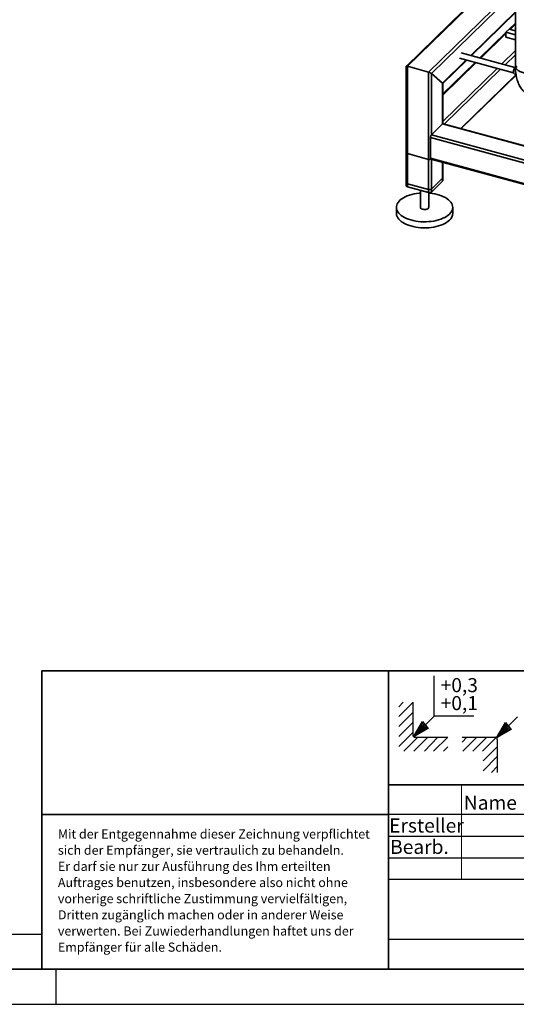
# Paper-space layout 'Blatt1' of a CAD drawing. Units: millimetres. Extents: x 0 to 5940, y 0 to 4200.
# Drawn here: x 3988 to 4695, y 0 to 1401 of the extents above; entities that cross this region are included whole.
import ezdxf

# ---------------------------------------------------------------- set-up
doc = ezdxf.new("R2010")
doc.units = ezdxf.units.MM
doc.header["$LTSCALE"] = 10
for name, color, linetype in [('1', 7, 'Continuous'), ('61', 7, 'Continuous'), ('62', 7, 'Continuous')]:
    doc.layers.add(name, color=color, linetype=linetype)
doc.styles.add('SLDTEXTSTYLE0', font='TXT', dxfattribs={"width": 0.605})
doc.styles.add('SLDTEXTSTYLE1', font='TXT', dxfattribs={"width": 0.75})

# ---------------------------------------------------------------- blocks, each defined once
blk = doc.blocks.new('SW_NOTE_0_2')
at = {"layer": '1', "color": 0, "char_height": 20, "attachment_point": 1, "style": 'SLDTEXTSTYLE1'}
for s, insert in [('+0,3', (0, 25.8)), ('+0,1', (0, 0.2))]:
    blk.add_mtext(s, dxfattribs=dict(at, insert=insert))
blk = doc.blocks.new('SW_NOTE_0_4')
at = {"layer": '1', "color": 0, "char_height": 13, "attachment_point": 1, "style": 'SLDTEXTSTYLE1'}
for s, insert in [('Mit der Entgegennahme dieser Zeichnung verpflichtet', (0, 16.8)), ('sich der Empfänger, sie vertraulich zu behandeln.', (0, -6.2)), ('Er darf sie nur zur Ausführung des Ihm erteilten', (0, -29.2)), ('Auftrages benutzen, insbesondere also nicht ohne', (0, -52.2)), ('vorherige schriftliche Zustimmung vervielfältigen,', (0, -75.2)), ('Dritten zugänglich machen oder in anderer Weise', (0, -98.2)), ('verwerten. Bei Zuwiederhandlungen haftet uns der', (0, -121.2)), ('Empfänger für alle Schäden.', (0, -144.2))]:
    blk.add_mtext(s, dxfattribs=dict(at, insert=insert))

psp = doc.layouts.new('Blatt1')

# ---------------------------------------------------------------- linework, layer by layer
at = {"color": 7, "linetype": 'Continuous', "lineweight": 35}
for p, q in [((4693.38, 1464.62), (4693.38, 1337.76)), ((4569.89, 1326.8), (4693.38, 1447.33)), ((4642.27, 1436.58), (4538.27, 1335.08)), ((4539.82, 1334.97), (4642.27, 1434.96)), ((4573.95, 1324.87), (4693.38, 1441.44)), ((4630.04, 1350.48), (4693.38, 1412.3)), ((4630.74, 1350.29), (4693.38, 1411.42)), ((4679.72, 1383.37), (4684.39, 1387.92)), ((4684.39, 1387.92), (4693.38, 1385.48)), ((4693.38, 1396.47), (4684.58, 1387.87)), ((4685.87, 1387.52), (4693.38, 1394.84)), ((4679.72, 1383.13), (4642.73, 1347.03)), ((4644.03, 1346.68), (4679.72, 1381.51)), ((4679.72, 1383.37), (4679.72, 1376.51)), ((4693.38, 1379.66), (4679.72, 1383.37)), ((4679.72, 1376.51), (4693.38, 1372.8)), ((4613.99, 1346.55), (4690.69, 1325.7)), ((4692.79, 1333.42), (4616.09, 1354.27)), ((4674.1, 1338.5), (4693.38, 1357.32)), ((4678.81, 1337.22), (4693.38, 1351.44)), ((4538.22, 1334.97), (4538.22, 1164.91)), ((4539.82, 1334.97), (4569.89, 1326.8)), ((4539.82, 1163.54), (4539.82, 1334.97)), ((4589.82, 1311.22), (4623.39, 1343.99)), ((4590.16, 1310.68), (4624.1, 1343.8)), ((4636.08, 1340.54), (4590.16, 1295.72)), ((4590.16, 1294.1), (4637.38, 1340.19)), ((4590.16, 1256.58), (4667.45, 1332.02)), ((4569.89, 1155.37), (4569.89, 1326.8)), ((4573.95, 1324.87), (4589.82, 1311.22)), ((4573.95, 1237.44), (4573.95, 1324.87)), ((4592.31, 1252.79), (4672.17, 1330.74)), ((4615.66, 1246.44), (4694.37, 1323.26)), ((4616.37, 1246.25), (4694.49, 1322.5)), ((4691.58, 1324.42), (4694.3, 1323.69)), ((4589.82, 1252.93), (4589.82, 1311.22)), ((4590.16, 1253.19), (4590.16, 1310.74)), ((4573.95, 1237.44), (4589.82, 1252.93)), ((4762.27, 1206.06), (4589.82, 1252.93)), ((4762.27, 1206.6), (4590.6, 1253.25)), ((5209.33, 1060.44), (4572.55, 1233.51)), ((4572.55, 1204.36), (4572.55, 1233.51)), ((5210.38, 1064.47), (4573.95, 1237.44)), ((4538.22, 1212.05), (4538.22, 1169.19)), ((4569.89, 1202.51), (4539.82, 1210.68)), ((4539.82, 1167.83), (4539.82, 1210.68)), ((4569.89, 1159.65), (4569.89, 1202.51)), ((5209.33, 1031.3), (4572.55, 1204.36)), ((4573.16, 1202.83), (5209.94, 1029.77)), ((4573.95, 1160.3), (4573.95, 1202.62)), ((4573.95, 1156.01), (4573.95, 1202.62)), ((4589.82, 1175.79), (4589.82, 1198.31)), ((4589.82, 1171.5), (4589.82, 1198.31)), ((4590.16, 1176.51), (4590.16, 1198.21)), ((4590.16, 1172.22), (4590.16, 1198.21)), ((4569.89, 1159.65), (4539.82, 1167.83)), ((4569.89, 1155.37), (4539.82, 1163.54)), ((4589.82, 1175.79), (4573.95, 1160.3)), ((4589.82, 1171.5), (4573.95, 1156.01)), ((4558.19, 1158.55), (4558.19, 1134.28)), ((4570.19, 1134.28), (4570.19, 1155.3)), ((4524.19, 1134.28), (4524.19, 1125.71)), ((4604.19, 1125.71), (4604.19, 1134.28)), ((4020, 474.54), (5890, 474.54))]:
    psp.add_line(p, q, dxfattribs=at)
at = {"color": 7, "linetype": 'Continuous', "lineweight": 35, "flags": 128}
for points in [[(4691.58, 1324.42), (4691.55, 1324.43), (4691.09, 1324.78), (4690.76, 1325.45), (4690.58, 1326.41), (4690.58, 1327.58), (4690.76, 1328.87), (4691.09, 1330.19), (4691.55, 1331.44), (4692.11, 1332.52), (4692.74, 1333.37), (4693.37, 1333.91), (4693.42, 1333.93)], [(4693.38, 1337.76), (4693.39, 1337.35), (4693.68, 1335.93), (4694.33, 1334.54), (4695.32, 1333.2)], [(4538.22, 1212.05), (4538.24, 1211.89), (4538.36, 1211.59), (4538.59, 1211.32), (4538.92, 1211.06), (4539.33, 1210.85), (4539.82, 1210.68)], [(4539.82, 1167.83), (4539.33, 1167.99), (4538.92, 1168.21), (4538.59, 1168.46), (4538.36, 1168.74), (4538.24, 1169.03), (4538.22, 1169.19)], [(4539.82, 1163.54), (4539.33, 1163.71), (4538.92, 1163.92), (4538.59, 1164.17), (4538.36, 1164.45), (4538.24, 1164.75), (4538.22, 1164.91)], [(4599.57, 1124.66), (4597.67, 1123), (4595.47, 1121.43), (4593, 1119.98), (4590.27, 1118.66), (4587.32, 1117.47), (4584.16, 1116.43), (4580.82, 1115.54), (4577.34, 1114.82), (4573.75, 1114.27), (4570.07, 1113.9), (4566.34, 1113.71), (4562.59, 1113.69), (4558.85, 1113.86), (4555.17, 1114.21), (4551.56, 1114.73), (4548.06, 1115.43), (4544.7, 1116.29), (4541.52, 1117.31), (4538.53, 1118.47), (4535.77, 1119.78), (4533.26, 1121.22), (4531.02, 1122.77), (4529.07, 1124.42), (4527.43, 1126.15), (4526.12, 1127.96), (4525.14, 1129.83), (4524.5, 1131.73), (4524.21, 1133.65), (4524.27, 1135.59), (4524.69, 1137.5), (4525.45, 1139.4), (4526.55, 1141.24), (4527.98, 1143.03), (4529.73, 1144.74), (4531.78, 1146.35), (4534.12, 1147.86), (4536.72, 1149.25), (4539.57, 1150.51), (4542.63, 1151.63), (4545.88, 1152.59), (4549.29, 1153.39), (4552.83, 1154.03), (4556.47, 1154.49), (4558.19, 1154.65)], [(4570.19, 1154.65), (4571.39, 1154.54), (4575.04, 1154.11), (4578.6, 1153.5), (4582.03, 1152.72), (4585.3, 1151.78), (4588.39, 1150.68), (4591.27, 1149.44), (4593.9, 1148.07), (4596.28, 1146.58), (4598.38, 1144.98), (4600.17, 1143.28), (4601.65, 1141.5), (4602.8, 1139.67), (4603.61, 1137.78), (4604.07, 1135.86), (4604.19, 1133.93), (4603.95, 1132.01), (4603.36, 1130.1), (4602.43, 1128.23), (4601.16, 1126.41), (4599.57, 1124.66)], [(4599.57, 1116.09), (4597.67, 1114.43), (4595.47, 1112.86), (4593, 1111.41), (4590.27, 1110.08), (4587.32, 1108.89), (4584.16, 1107.85), (4580.82, 1106.97), (4577.34, 1106.25), (4573.75, 1105.7), (4570.07, 1105.33), (4566.34, 1105.13), (4562.59, 1105.12), (4558.85, 1105.29), (4555.17, 1105.64), (4551.56, 1106.16), (4548.06, 1106.85), (4544.7, 1107.72), (4541.52, 1108.73), (4538.53, 1109.9), (4535.77, 1111.21), (4533.26, 1112.64), (4531.02, 1114.19), (4529.07, 1115.84), (4527.43, 1117.58), (4526.12, 1119.39), (4525.14, 1121.25), (4524.5, 1123.16), (4524.21, 1125.08), (4524.19, 1125.71)], [(4558.19, 1134.28), (4558.25, 1133.84), (4558.65, 1133.09), (4559.4, 1132.42), (4560.45, 1131.86), (4561.73, 1131.46), (4563.17, 1131.23), (4564.67, 1131.2), (4566.14, 1131.35), (4567.49, 1131.7), (4568.64, 1132.2), (4569.5, 1132.83)], [(4569.5, 1132.83), (4570.03, 1133.56), (4570.19, 1134.28)]]:
    psp.add_lwpolyline(points, dxfattribs=at)
at = {"color": 7, "linetype": 'Continuous', "lineweight": 35}
for centre, radius, start, end in [((4590.47, 1252.45), 0.811, 80.73183, 143.96753), ((4587.44, 1251.34), 3.85, 28.82334, 44.99289), ((4578.68, 1233.54), 6.13, 140.51294, 180.34344), ((4571.29, 1207.41), 5.09, 254.12143, 294.39275), ((4574.05, 1204.08), 1.53, 169.35156, 234.37442), ((4589.17, 1176.54), 0.996, 310.64064, 357.99746), ((4589.17, 1172.26), 0.996, 310.64064, 357.99746), ((4571.27, 1164.07), 4.62, 252.69603, 305.39891), ((4571.27, 1159.78), 4.62, 252.69603, 305.39891), ((4590.75, 1126.25), 13.45, 310.95994, 357.67816)]:
    psp.add_arc(centre, radius, start, end, dxfattribs=at)
for centre, start_param, end_param in [((4541.22, 1333.77), 2.1437609, 3.2290066), ((4571.29, 1325.6), 0.5729645, 2.1437609), ((4587.16, 1311.94), 0.0874139, 0.5729645)]:
    psp.add_ellipse(centre, major_axis=(2.99, -1.26), ratio=0.2079982, start_param=start_param, end_param=end_param, dxfattribs=at)
for points, knots in [([(4735.62, 1336.8), (4735.64, 1336.75), (4735.89, 1336.08), (4735.79, 1334.78), (4735.28, 1332.95), (4734.13, 1331.2), (4732.43, 1329.57), (4730.23, 1328.11), (4727.57, 1326.86), (4724.56, 1325.87), (4721.25, 1325.14), (4717.77, 1324.71), (4714.17, 1324.59), (4710.62, 1324.78), (4707.15, 1325.28), (4703.92, 1326.06), (4700.96, 1327.12), (4698.41, 1328.41), (4696.31, 1329.92), (4694.73, 1331.57), (4693.72, 1333.35), (4693.27, 1335.18), (4693.47, 1336.4), (4693.57, 1337)], [0, 0, 0, 0, 0.0047288, 0.0552118, 0.1042778, 0.1547667, 0.2038323, 0.254321, 0.3033837, 0.3538695, 0.4029291, 0.4534116, 0.5024687, 0.5529486, 0.6020042, 0.6524825, 0.7015373, 0.7520148, 0.8010697, 0.8515472, 0.9006031, 0.9510814, 1, 1, 1, 1]), ([(4693.39, 1335.53), (4693.39, 1334.97), (4693.4, 1332.96), (4693.58, 1329.56), (4693.99, 1325.34), (4694.65, 1321.18), (4695.55, 1317.24), (4696.66, 1313.58), (4697.95, 1310.28), (4699.41, 1307.23), (4701.05, 1304.45), (4702.86, 1301.91), (4704.83, 1299.61), (4706.95, 1297.54), (4709.31, 1295.65), (4711.9, 1293.96), (4714.7, 1292.54), (4717.6, 1291.44), (4720.55, 1290.67), (4723.52, 1290.22), (4726.5, 1290.07), (4729.47, 1290.22), (4732.4, 1290.66), (4735.29, 1291.38), (4738.14, 1292.38), (4740.95, 1293.64), (4743.73, 1295.19), (4746.48, 1297.04), (4749.07, 1299.06), (4750.68, 1300.57), (4751.43, 1301.28)], [0, 0, 0, 0, 0.0169356, 0.0611592, 0.1061373, 0.1520585, 0.1988137, 0.2409715, 0.281356, 0.3197144, 0.3561704, 0.3910158, 0.4245732, 0.4571377, 0.4889609, 0.5235489, 0.5573025, 0.5903511, 0.6228926, 0.6551097, 0.6871402, 0.7191807, 0.7514427, 0.7841615, 0.8176057, 0.852082, 0.8879313, 0.9255032, 0.9650877, 1, 1, 1, 1])]:
    psp.add_open_spline(points, degree=3, knots=knots, dxfattribs=at)
at = {"layer": '1', "color": 7, "linetype": 'Continuous', "lineweight": 35}
for p, q in [((4020, 474.54), (4020, 50)), ((4020, 50), (5890, 50)), ((4020, 50), (5890, 50)), ((4020, 50), (5890, 50)), ((4020, 50), (5890, 50))]:
    psp.add_line(p, q, dxfattribs=at)
at = {"layer": '1', "lineweight": 35}
for p, q in [((4512.92, 50), (4512.92, 474.54)), ((4512.92, 269.96), (4020, 269.96))]:
    psp.add_line(p, q, dxfattribs=at)
at = {"layer": '1', "color": 7, "linetype": 'Continuous'}
for p, q in [((4577.9, 410.32), (4577.9, 467.64)), ((4533.95, 430.06), (4527.49, 423.61)), ((4547.49, 429.46), (4527.49, 409.46)), ((4547.49, 430.06), (4547.49, 383.06)), ((4547.49, 415.32), (4527.49, 395.32)), ((4548.45, 380.87), (4578.17, 410.59)), ((4578.17, 410.59), (4634.08, 410.59)), ((4666.57, 379.23), (4696.29, 408.95)), ((4547.49, 401.18), (4527.49, 381.18)), ((4547.49, 387.04), (4527.49, 367.04)), ((4554.66, 380.06), (4534.66, 360.06)), ((4568.8, 380.06), (4548.8, 360.06)), ((4550.49, 380.06), (4597.49, 380.06)), ((4582.94, 380.06), (4563.91, 360.06)), ((4597.09, 380.06), (4577.09, 360.06)), ((4624.38, 380.06), (4617.49, 373.18)), ((4617.49, 380.06), (4664.49, 380.06)), ((4638.52, 380.06), (4618.52, 360.06)), ((4652.66, 380.06), (4632.66, 360.06)), ((4666.24, 379.5), (4646.8, 360.06)), ((4597.49, 366.33), (4591.23, 360.06)), ((4667.49, 366.61), (4647.49, 346.61)), ((4667.49, 377.06), (4667.49, 330.06)), ((4667.49, 352.47), (4647.49, 332.47)), ((4667.49, 338.32), (4659.23, 330.06))]:
    psp.add_line(p, q, dxfattribs=at)
at = {"layer": '1', "color": 7}
for p, q in [((4548.45, 380.87), (4561.11, 402.5)), ((4548.45, 380.87), (4562.45, 400.9)), ((4548.45, 380.87), (4563.91, 399.17)), ((4548.45, 380.87), (4566.49, 396.08)), ((4548.45, 380.87), (4568.04, 394.23)), ((4569.27, 392.76), (4548.45, 380.87)), ((4561.11, 402.5), (4569.27, 392.76)), ((4666.57, 379.23), (4679.23, 400.86)), ((4666.57, 379.23), (4680.57, 399.26)), ((4666.57, 379.23), (4682.02, 397.53)), ((4666.57, 379.23), (4684.61, 394.44)), ((4666.57, 379.23), (4686.16, 392.59)), ((4679.23, 400.86), (4687.39, 391.12)), ((4687.39, 391.12), (4666.57, 379.23)), ((5004.92, 269.96), (4512.92, 269.96)), ((5004.92, 238.96), (4512.92, 238.96)), ((5004.92, 207.96), (4512.92, 207.96)), ((4512.92, 92.5), (5890, 92.5))]:
    psp.add_line(p, q, dxfattribs=at)
at = {"layer": '1', "color": 7, "lineweight": 35}
psp.add_line((5006.64, 312.59), (4512.92, 312.59), dxfattribs=at)
at = {"layer": '1', "lineweight": 18}
psp.add_line((4616.57, 312.59), (4616.57, 177.5), dxfattribs=at)
at = {"layer": '1', "color": 7, "lineweight": 25}
psp.add_line((5890, 177.5), (4512.92, 177.5), dxfattribs=at)
at = {"layer": '1', "color": 7, "linetype": 'Continuous'}
for centre, start, end in [((4550.49, 383.06), 180, 270), ((4664.49, 377.06), 0, 90)]:
    psp.add_arc(centre, 3, start, end, dxfattribs=at)
at = {"layer": '61', "color": 7, "linetype": 'Continuous'}
psp.add_line((100, 100), (4020, 100), dxfattribs=at)
at = {"layer": '61', "color": 7, "linetype": 'Continuous', "lineweight": 35}
psp.add_line((50, 50), (5890, 50), dxfattribs=at)
at = {"layer": '61'}
psp.add_line((0, 0), (5940, 0), dxfattribs=at)
at = {"layer": '62', "color": 7, "linetype": 'Continuous'}
psp.add_line((4040, 0), (4040, 50), dxfattribs=at)

# ---------------------------------------------------------------- block references
at = {"layer": '1'}
for name, p in [('SW_NOTE_0_2', (4587.09, 438.47)), ('SW_NOTE_0_4', (4042.65, 232.06))]:
    psp.add_blockref(name, p, dxfattribs=at)

# ---------------------------------------------------------------- texts
at = {"layer": '1', "char_height": 20, "attachment_point": 1, "style": 'SLDTEXTSTYLE0'}
for s, insert in [('Name', (4620.07, 296.96)), ('Ersteller', (4513.89, 264.46)), ('Bearb.', (4515.22, 234.04))]:
    psp.add_mtext(s, dxfattribs=dict(at, insert=insert))

doc.saveas('drawing.dxf')
